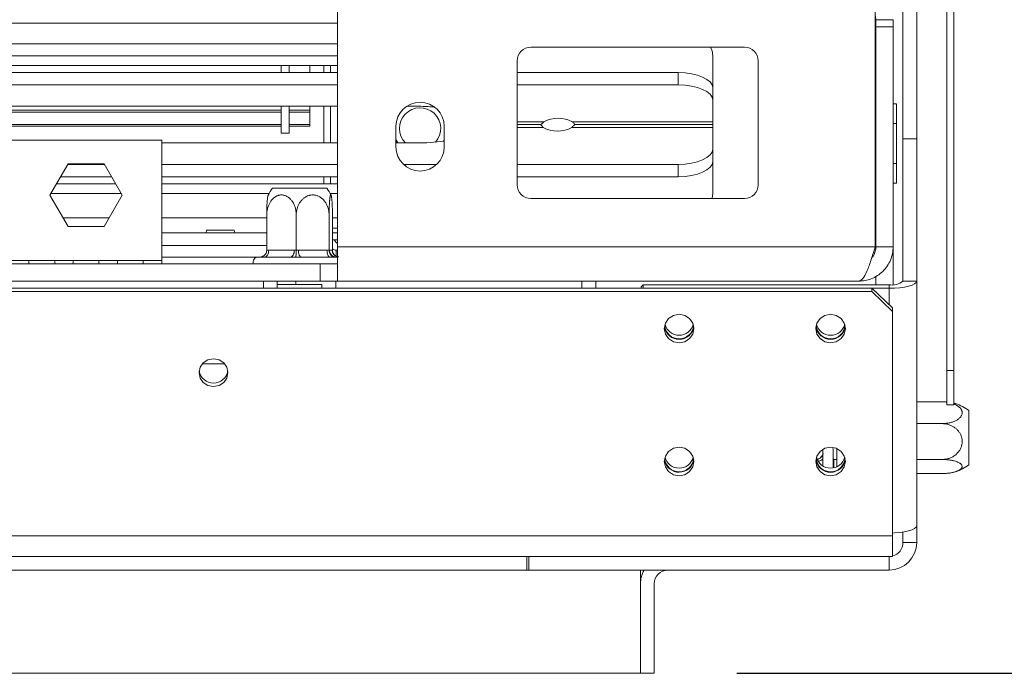
# Model space of a CAD drawing. Units: millimetres. Extents: x 78 to 5361, y 50 to 4142.
# Drawn here: x 2530 to 2734, y 586 to 722 of the extents above; entities that cross this region are included whole.
import ezdxf

# ---------------------------------------------------------------- set-up
doc = ezdxf.new("R2010")
doc.units = ezdxf.units.MM
doc.header["$LTSCALE"] = 20
doc.layers.add('FORMAT', color=7, linetype='Continuous')
doc.styles.add('SLDTEXTSTYLE1', font='TXT', dxfattribs={"width": 0.75})
doc.dimstyles.new('SLDDIMSTYLE0', dxfattribs={"dimtxt": 52.916667, "dimasz": 26, "dimexe": 0, "dimexo": 0.0625, "dimgap": 13.229167, "dimtad": 1, "dimdec": 6, "dimlfac": 0.7, "dimrnd": 1e-09, "dimzin": 12, "dimdsep": 46, "dimtxsty": 'SLDTEXTSTYLE1', "dimsah": 1, "dimcen": 0.09, "dimadec": 0, "dimazin": 3, "dimtfac": 1, "dimtdec": 0, "dimtofl": 0, "dimtmove": 0, "dimatfit": 3, "dimfxl": 0, "dimfrac": 2, "dimtolj": 1, "dimtzin": 12, "dimarcsym": 0})

# ---------------------------------------------------------------- blocks, each defined once
blk = doc.blocks.new('_D_7')
at = {"layer": 'FORMAT', "color": 7}
for p, q in [((2738.58, 1191.8), (3038.27, 1191.8)), ((3018.27, 586.09), (3018.27, 1191.8)), ((2838.21, 1024.41), (2838.21, 1035.14)), ((2838.21, 1035.14), (2936.98, 1035.14)), ((2936.98, 1035.14), (2936.98, 1024.41)), ((2849.11, 957.49), (2926.08, 911.31)), ((2838.21, 788.05), (2838.21, 777.32)), ((2936.98, 777.32), (2936.98, 788.05)), ((2838.21, 777.32), (2936.98, 777.32)), ((2678.58, 586.09), (3038.27, 586.09))]:
    blk.add_line(p, q, dxfattribs=at)
for points in [[(3018.27, 1191.8), (3013.27, 1165.8), (3023.27, 1165.8)], [(3018.27, 586.09), (3023.27, 612.09), (3013.27, 612.09)]]:
    blk.add_solid(points, dxfattribs=at)
at = {"layer": 'FORMAT', "color": 7, "attachment_point": 1, "rotation": 90, "style": 'SLDTEXTSTYLE1'}
for s, insert, char_height in [('424mm', (2950.06, 781.43), 52.917), ('"', (2858.55, 989.14), 52.92), ('16', (2889.23, 934.4), 37.042), ('11', (2839.85, 879.66), 37.042), ('16', (2858.55, 801.46), 52.917)]:
    blk.add_mtext(s, dxfattribs=dict(at, insert=insert, char_height=char_height))

msp = doc.modelspace()

# ---------------------------------------------------------------- linework, layer by layer
at = {"color": 7, "linetype": 'Continuous', "lineweight": 15}
for p, q in [((2723.5829897, 820.3717657), (2723.5829897, 648.9431943)), ((2722.1544182, 768.9490174), (2722.1544182, 648.9431943)), ((2713.0401325, 697.0604362), (2713.0401325, 763.2289086)), ((2715.8972754, 697.0604362), (2715.8972754, 763.2289086)), ((2595.7258468, 674.65748), (2595.7258468, 732.5146229)), ((2707.2972754, 674.65748), (2707.2972754, 730.3717657)), ((2707.4401325, 721.8003372), (2711.0115611, 721.8003372)), ((2707.4401325, 721.8003372), (2707.4401325, 720.2967657)), ((2711.0115611, 720.2967657), (2711.0115611, 721.8003372)), ((2711.0115611, 720.2967657), (2707.4401325, 720.2967657)), ((2707.4401325, 674.65748), (2707.4401325, 720.2967657)), ((2711.0115611, 674.65748), (2711.0115611, 720.2967657)), ((2595.7258468, 716.8003372), (2330.0115611, 716.8003372)), ((2680.1544182, 716.0860514), (2635.868704, 716.0860514)), ((2492.2130178, 714.3258309), (2595.7258468, 714.3258309)), ((2633.0115611, 713.2289086), (2633.0115611, 687.5146229)), ((2673.5829897, 707.650253), (2673.5829897, 714.3258309)), ((2683.0115611, 687.5146229), (2683.0115611, 713.2289086)), ((2492.2130178, 712.3134331), (2595.7258468, 712.3134331)), ((2584.0115611, 710.8248562), (2584.0115611, 712.3134331)), ((2585.7258468, 710.8248562), (2585.7258468, 712.3134331)), ((2590.0115611, 712.3134331), (2590.0115611, 710.8248562)), ((2592.868704, 712.3134331), (2592.868704, 710.8248562)), ((2594.2972754, 712.3134331), (2594.2972754, 710.8248562)), ((2330.0115611, 710.8248562), (2595.7258468, 710.8248562)), ((2633.0115611, 710.8248562), (2666.4401325, 710.8248562)), ((2666.4401325, 708.2654093), (2666.4401325, 710.8248562)), ((2330.0115611, 708.2654093), (2595.7258468, 708.2654093)), ((2633.0115611, 708.2654093), (2666.4401325, 708.2654093)), ((2673.5829897, 707.650253), (2673.5829897, 705.0908061)), ((2673.5829897, 705.0908061), (2673.5829897, 700.6100148)), ((2707.4401325, 705.6676326), (2707.2972754, 705.7072613)), ((2483.4622926, 702.9906577), (2584.0115611, 702.9906577)), ((2595.7258468, 703.8209648), (2492.2130178, 703.8209648)), ((2584.0115611, 698.2289086), (2584.0115611, 703.8209648)), ((2585.7258468, 698.2289086), (2585.7258468, 703.8209648)), ((2585.7258468, 702.9906577), (2590.0115611, 702.9906577)), ((2590.0115611, 702.9906577), (2590.0115611, 703.8209648)), ((2590.0115611, 702.5976691), (2590.0115611, 702.9906577)), ((2592.868704, 703.8209648), (2592.868704, 696.2082809)), ((2594.2972754, 703.8209648), (2594.2972754, 696.2082809)), ((2612.0958187, 703.8209648), (2610.1000591, 703.8209648)), ((2711.7258468, 704.3339124), (2711.0115611, 704.3339124)), ((2711.7258468, 704.3339124), (2711.7258468, 700.2099819)), ((2481.6495874, 702.5976691), (2584.0115611, 702.5976691)), ((2585.7258468, 702.5976691), (2590.0115611, 702.5976691)), ((2590.0115611, 700.007889), (2590.0115611, 702.5976691)), ((2473.9554299, 700.007889), (2584.0115611, 700.007889)), ((2474.5482637, 699.6725435), (2584.0115611, 699.6725435)), ((2585.7258468, 700.007889), (2590.0115611, 700.007889)), ((2585.7258468, 699.6725435), (2590.0115611, 699.6725435)), ((2590.0115611, 699.6725435), (2590.0115611, 700.007889)), ((2607.868704, 699.65748), (2607.868704, 695.3717657)), ((2617.868704, 695.3717657), (2617.868704, 699.65748)), ((2633.0115611, 700.0146229), (2637.939449, 700.0146229)), ((2637.8331754, 700.0146229), (2633.0115611, 700.0146229)), ((2673.5829897, 699.419231), (2644.3692954, 699.419231)), ((2644.4744569, 700.6100148), (2673.5829897, 700.6100148)), ((2673.5829897, 700.0146229), (2644.940816, 700.0146229)), ((2645.0470896, 700.0146229), (2673.5829897, 700.0146229)), ((2673.5829897, 700.0146229), (2673.5829897, 700.6100148)), ((2673.5829897, 699.419231), (2673.5829897, 700.0146229)), ((2673.5829897, 694.9384396), (2673.5829897, 699.419231)), ((2711.7258468, 700.2099819), (2711.0115611, 700.2099819)), ((2711.7258468, 700.2099819), (2711.7258468, 691.962121)), ((2559.2972754, 696.8003372), (2527.868704, 696.8003372)), ((2559.2972754, 671.8003372), (2559.2972754, 696.8003372)), ((2584.0115611, 698.2289086), (2585.7258468, 698.2289086)), ((2608.2659051, 696.2082809), (2607.868704, 696.9245759)), ((2607.868704, 696.7711014), (2608.1871845, 696.2082809)), ((2617.868704, 696.9245759), (2617.6707303, 696.5362348)), ((2617.7516126, 696.545996), (2617.868704, 696.7711014)), ((2713.0401325, 697.0604362), (2715.8972754, 697.0604362)), ((2713.0401325, 697.0604362), (2713.0401325, 667.5146229)), ((2715.8972754, 697.0604362), (2715.8972754, 667.5146229)), ((2595.7258468, 696.2082809), (2559.2972754, 696.2082809)), ((2607.868704, 696.4624919), (2608.0180473, 696.2082809)), ((2612.0958187, 696.2082809), (2607.868704, 696.2082809)), ((2673.5829897, 694.9384396), (2673.5829897, 692.3789927)), ((2539.8302129, 691.8717657), (2536.0774362, 685.3717657)), ((2547.3980794, 691.7638365), (2539.7678999, 691.7638365)), ((2547.3357664, 691.8717657), (2539.8302129, 691.8717657)), ((2551.0885432, 685.3717657), (2547.3357664, 691.8717657)), ((2595.7258468, 691.7638365), (2559.2972754, 691.7638365)), ((2616.3303288, 691.7638365), (2609.4070791, 691.7638365)), ((2666.4401325, 691.7638365), (2633.0115611, 691.7638365)), ((2666.4401325, 689.2043896), (2666.4401325, 691.7638365)), ((2673.5829897, 692.3789927), (2673.5829897, 685.7034149)), ((2711.7258468, 691.962121), (2711.0115611, 691.962121)), ((2711.7258468, 691.962121), (2711.7258468, 687.8381905)), ((2548.8757768, 689.2043896), (2538.2902026, 689.2043896)), ((2595.7258468, 689.2043896), (2559.2972754, 689.2043896)), ((2592.868704, 689.2043896), (2592.868704, 687.7158127)), ((2594.2972754, 689.2043896), (2594.2972754, 687.7158127)), ((2666.4401325, 689.2043896), (2633.0115611, 689.2043896)), ((2537.4307723, 687.7158127), (2549.735207, 687.7158127)), ((2559.2972754, 687.7158127), (2595.7258468, 687.7158127)), ((2582.2395388, 686.8003372), (2592.4639251, 686.8003372)), ((2592.4639251, 686.8003372), (2593.4978691, 686.8003372)), ((2707.2972754, 686.4648416), (2707.4401325, 686.5044703)), ((2711.7258468, 687.8381905), (2711.0115611, 687.8381905)), ((2536.0774362, 685.3717657), (2539.8302129, 678.8717657)), ((2536.2689139, 685.7034149), (2550.8970655, 685.7034149)), ((2547.3357664, 678.8717657), (2551.0885432, 685.3717657)), ((2559.2972754, 685.7034149), (2581.5231807, 685.7034149)), ((2594.2142272, 685.7034149), (2595.7258468, 685.7034149)), ((2635.868704, 684.65748), (2680.1544182, 684.65748)), ((2548.352593, 680.632961), (2538.8133864, 680.632961)), ((2581.0508581, 680.632961), (2559.2972754, 680.632961)), ((2581.0508581, 673.9351466), (2581.0508581, 681.2289086)), ((2587.1778196, 673.9351466), (2587.1778196, 681.2289086)), ((2593.9956654, 673.9351466), (2593.9956654, 681.2289086)), ((2594.6865498, 673.9351466), (2594.6865498, 681.2289086)), ((2595.7258468, 680.632961), (2594.6865498, 680.632961)), ((2539.8302129, 678.8717657), (2547.3357664, 678.8717657)), ((2568.4731117, 677.5458661), (2559.2972754, 677.5458661)), ((2581.0508581, 677.5146229), (2559.2972754, 677.5146229)), ((2568.5856503, 678.0860514), (2568.4666027, 677.5146229)), ((2568.5856503, 678.0860514), (2574.2946147, 678.0860514)), ((2574.4136624, 677.5146229), (2574.2946147, 678.0860514)), ((2581.0508581, 677.5458661), (2574.4071534, 677.5458661)), ((2595.7258468, 677.5146229), (2594.6865498, 677.5146229)), ((2595.7258468, 676.0860514), (2594.6865498, 676.0860514)), ((2595.7258468, 674.65748), (2707.2972754, 674.65748)), ((2595.7258468, 674.65748), (2595.7258468, 667.5146229)), ((2711.0115611, 674.65748), (2707.4401325, 674.65748)), ((2711.0115611, 674.65748), (2711.0115611, 666.806918)), ((2579.2972754, 672.5146229), (2559.2972754, 672.5146229)), ((2579.6740008, 672.5146229), (2579.2972754, 672.5146229)), ((2585.9478565, 672.5146229), (2580.6305508, 672.5146229)), ((2581.0508581, 673.9351466), (2581.455686, 673.9431943)), ((2581.455686, 673.9431943), (2586.7729917, 673.9431943)), ((2586.7729917, 673.9431943), (2587.1778196, 673.9351466)), ((2587.1778196, 673.9351466), (2587.6282964, 673.9431943)), ((2587.6282964, 673.9431943), (2593.5451886, 673.9431943)), ((2594.1425597, 672.5146229), (2588.2256676, 672.5146229)), ((2593.9956654, 673.9351466), (2594.0413144, 673.9431943)), ((2594.0413144, 673.9431943), (2594.6409008, 673.9431943)), ((2594.6409008, 673.9431943), (2594.6865498, 673.9351466)), ((2595.4401325, 673.9431943), (2595.4401325, 672.5146229)), ((2595.7258468, 673.9431943), (2595.4401325, 673.9431943)), ((2595.7258468, 672.5146229), (2595.4638207, 672.5146229)), ((2592.1544182, 671.0860514), (2333.5829897, 671.0860514)), ((2531.7258468, 671.8003372), (2527.868704, 671.8003372)), ((2531.7258468, 671.0860514), (2531.7258468, 671.8003372)), ((2537.0591801, 671.8003372), (2531.7258468, 671.8003372)), ((2540.916323, 671.8003372), (2537.0591801, 671.8003372)), ((2537.0591801, 671.8003372), (2537.0591801, 671.0860514)), ((2546.2496563, 671.8003372), (2540.916323, 671.8003372)), ((2540.916323, 671.0860514), (2540.916323, 671.8003372)), ((2550.1067992, 671.8003372), (2546.2496563, 671.8003372)), ((2546.2496563, 671.8003372), (2546.2496563, 671.0860514)), ((2555.4401325, 671.8003372), (2550.1067992, 671.8003372)), ((2550.1067992, 671.0860514), (2550.1067992, 671.8003372)), ((2559.2972754, 671.8003372), (2555.4401325, 671.8003372)), ((2555.4401325, 671.8003372), (2555.4401325, 671.0860514)), ((2559.2972754, 671.0860514), (2559.2972754, 671.8003372)), ((2592.1544182, 671.0860514), (2592.1544182, 667.5146229)), ((2592.1544182, 671.0860514), (2595.7258468, 671.0860514)), ((2707.4401325, 668.5019547), (2707.4401325, 666.7751399)), ((2706.6115611, 666.0860514), (433.4115611, 666.0860514)), ((2592.1544182, 667.5146229), (2333.5829897, 667.5146229)), ((2583.2258468, 667.5146229), (2583.2258468, 666.0860514)), ((2587.1094904, 666.8003372), (2583.2258468, 666.8003372)), ((2587.1094904, 666.8003372), (2587.1094904, 667.5146229)), ((2592.5115853, 666.8003372), (2587.1094904, 666.8003372)), ((2592.1544182, 667.5146229), (2595.7258468, 667.5146229)), ((2592.5115611, 666.0860514), (2592.5115611, 666.8003372)), ((2595.7258468, 667.5146229), (2703.868704, 667.5146229)), ((2649.2972754, 667.5146229), (2649.2972754, 666.0860514)), ((2658.7544182, 666.3611717), (2659.1829897, 666.7751399)), ((2658.7544182, 666.0860514), (2658.7544182, 666.3611717)), ((2659.1829897, 666.7751399), (2659.1829897, 666.0860514)), ((2710.1829897, 666.7751399), (2659.1829897, 666.7751399)), ((2706.6115611, 665.3465685), (2706.6115611, 666.0860514)), ((2706.6115611, 666.0860514), (2710.8972754, 661.9463693)), ((2710.1829897, 666.0356569), (2706.6637334, 666.0356569)), ((2710.1829897, 666.7751399), (2710.1829897, 666.0356569)), ((2713.0401325, 667.5146229), (2715.8972754, 667.5146229)), ((2715.8972754, 667.5146229), (2715.8972754, 616.6881473)), ((2706.6115611, 665.3465685), (433.4115611, 665.3465685)), ((2710.8972754, 661.2068863), (2706.6115611, 665.3465685)), ((2710.8972754, 661.9463693), (2710.8972754, 661.2068863)), ((2710.8972754, 614.6070855), (2710.8972754, 661.2068863)), ((2567.711041, 650.3717657), (2572.3120812, 650.3717657)), ((2722.1544182, 648.9431943), (2723.5829897, 648.9431943)), ((2722.1544182, 641.8003372), (2722.1544182, 648.9431943)), ((2723.5829897, 648.9431943), (2723.5829897, 641.8003372)), ((2715.8972754, 642.4624252), (2721.1544182, 642.4624252)), ((2723.5829897, 641.8003372), (2722.1544182, 641.8003372)), ((2726.7258468, 640.643788), (2726.7258468, 629.3854578)), ((2715.8972754, 637.9337382), (2721.1544182, 637.9337382)), ((2696.4401325, 632.5860514), (2696.4401325, 631.9431943)), ((2698.5829897, 632.5860514), (2698.5829897, 628.7379014)), ((2699.2972754, 628.9567636), (2699.2972754, 632.7768642)), ((2696.4401325, 630.7994329), (2696.4401325, 629.136597)), ((2698.7258468, 630.5146229), (2698.5829897, 630.65748)), ((2699.2972754, 630.5146229), (2698.7258468, 630.5146229)), ((2715.8972754, 630.4859359), (2721.1544182, 630.4859359)), ((2715.8972754, 627.5668205), (2721.1544182, 627.5668205)), ((2713.0401325, 615.4073251), (2713.0401325, 613.2289086)), ((2715.8972754, 616.6881473), (2715.8972754, 613.2289086)), ((2710.8972754, 614.6070855), (429.1258468, 614.6070855)), ((2710.8972754, 610.3717657), (2710.8972754, 614.6070855)), ((2713.0401325, 613.2289086), (2715.8972754, 613.2289086)), ((2710.8972754, 610.3717657), (429.1258468, 610.3717657)), ((2635.0115611, 607.5146229), (2635.0115611, 610.3717657)), ((2635.4401325, 610.3717657), (2635.4401325, 607.5146229)), ((2710.1829897, 607.5146229), (2710.1829897, 610.3717657)), ((2635.4401325, 607.5146229), (2635.0115611, 607.5146229)), ((2635.4401325, 607.5146229), (2710.1829897, 607.5146229)), ((2658.5829897, 607.5146229), (2658.5829897, 586.0860514)), ((2658.5829897, 604.65748), (2658.5829897, 586.0860514)), ((2661.4401325, 604.65748), (2661.4401325, 586.0860514)), ((2658.5829897, 586.0860514), (481.4401325, 586.0860514)), ((2661.4401325, 586.0860514), (2658.5829897, 586.0860514))]:
    msp.add_line(p, q, dxfattribs=at)
at = {"color": 8, "linetype": 'Continuous', "lineweight": 15}
for p, q in [((2595.7258468, 721.0860514), (2330.0115611, 721.0860514)), ((2633.0115611, 700.6100148), (2638.5109697, 700.6100148)), ((2638.4058081, 699.419231), (2633.0115611, 699.419231)), ((2595.7258468, 678.5146229), (2594.6865498, 678.5146229)), ((2581.0508581, 674.9431943), (2559.2972754, 674.9431943)), ((2580.368704, 666.0860514), (2580.368704, 667.5146229)), ((2595.368704, 667.5146229), (2595.368704, 666.0860514)), ((2646.4401325, 666.0860514), (2646.4401325, 667.5146229)), ((2710.1829897, 666.0356569), (2710.1829897, 662.6363164)), ((2698.7258468, 630.5146229), (2698.7258468, 628.7667769)), ((2635.0115611, 607.5146229), (505.0115611, 607.5146229))]:
    msp.add_line(p, q, dxfattribs=at)
at = {"color": 7, "linetype": 'Continuous', "lineweight": 15, "flags": 128}
for points in [[(2707.4401325, 721.8003372), (2707.3715085, 722.4970883), (2707.2972754, 722.8003372)], [(2673.5829897, 714.3258309), (2673.4457417, 715.3150274), (2673.1387661, 716.0860514)], [(2666.4401325, 710.8248562), (2667.8336348, 710.7638571), (2669.1735856, 710.5832039), (2670.4084913, 710.2898391), (2671.4908952, 709.8950364), (2672.3792012, 709.413968), (2673.039272, 708.8651211), (2673.4457417, 708.2695874), (2673.5829897, 707.650253)], [(2673.5829897, 705.0908061), (2673.4457417, 705.7101405), (2673.039272, 706.3056742), (2672.3792012, 706.8545211), (2671.4908952, 707.3355895), (2670.4084913, 707.7303922), (2669.1735856, 708.023757), (2667.8336348, 708.2044102), (2666.4401325, 708.2654093)], [(2666.4401325, 691.7638365), (2667.8336348, 691.8248356), (2669.1735856, 692.0054887), (2670.4084913, 692.2988536), (2671.4908952, 692.6936562), (2672.3792012, 693.1747246), (2673.039272, 693.7235716), (2673.4457417, 694.3191053), (2673.5829897, 694.9384396)], [(2673.5829897, 692.3789927), (2673.4457417, 691.7596584), (2673.039272, 691.1641247), (2672.3792012, 690.6152777), (2671.4908952, 690.1342093), (2670.4084913, 689.7394067), (2669.1735856, 689.4460418), (2667.8336348, 689.2653887), (2666.4401325, 689.2043896)], [(2673.4293678, 684.65748), (2673.4457417, 684.7142184), (2673.5829897, 685.7034149)], [(2595.0517876, 676.0860514), (2595.552532, 675.4841652), (2595.7258468, 675.32024)], [(2581.455686, 673.9431943), (2581.4398313, 673.6644938), (2581.3928763, 673.3965037), (2581.3166257, 673.1495225), (2581.2140095, 672.9330418), (2581.0889714, 672.7553806), (2580.9463164, 672.6233664), (2580.7915267, 672.5420725), (2580.6305508, 672.5146229)], [(2586.7729917, 673.9431943), (2586.757137, 673.6644938), (2586.7101821, 673.3965037), (2586.6339314, 673.1495225), (2586.5313152, 672.9330418), (2586.4062771, 672.7553806), (2586.2636221, 672.6233664), (2586.1088324, 672.5420725), (2585.9478565, 672.5146229)], [(2587.6282964, 673.9431943), (2587.6397748, 673.6644938), (2587.6737686, 673.3965037), (2587.7289716, 673.1495225), (2587.8032624, 672.9330418), (2587.8937859, 672.7553806), (2587.9970635, 672.6233664), (2588.1091262, 672.5420725), (2588.2256676, 672.5146229)], [(2593.5451886, 673.9431943), (2593.5566669, 673.6644938), (2593.5906608, 673.3965037), (2593.6458638, 673.1495225), (2593.7201546, 672.9330418), (2593.8106781, 672.7553806), (2593.9139557, 672.6233664), (2594.0260184, 672.5420725), (2594.1425597, 672.5146229)], [(2710.1829897, 666.0356569), (2711.2977915, 666.0640748), (2712.3697521, 666.1482365), (2713.3576767, 666.2849076), (2714.2235998, 666.468836), (2714.9342446, 666.6929534), (2715.4623013, 666.9486471), (2715.787477, 667.2260909), (2715.8972754, 667.5146229)], [(2666.6115611, 654.7010934), (2667.7869459, 654.9269254), (2668.7833891, 655.5700408), (2669.4491911, 656.532531), (2669.6829897, 657.6678655), (2669.4491911, 658.8032001), (2668.7833891, 659.7656903), (2667.7869459, 660.4088056), (2666.6115611, 660.6346377), (2665.4361763, 660.4088056), (2664.4397331, 659.7656903), (2663.7739311, 658.8032001), (2663.5401325, 657.6678655), (2663.7739311, 656.532531), (2664.4397331, 655.5700408), (2665.4361763, 654.9269254), (2666.6115611, 654.7010934)], [(2698.0401325, 654.7010934), (2699.2155174, 654.9269254), (2700.2119605, 655.5700408), (2700.8777625, 656.532531), (2701.1115611, 657.6678655), (2700.8777625, 658.8032001), (2700.2119605, 659.7656903), (2699.2155174, 660.4088056), (2698.0401325, 660.6346377), (2696.8647477, 660.4088056), (2695.8683046, 659.7656903), (2695.2025025, 658.8032001), (2694.968704, 657.6678655), (2695.2025025, 656.532531), (2695.8683046, 655.5700408), (2696.8647477, 654.9269254), (2698.0401325, 654.7010934)], [(2570.0115611, 645.6140837), (2571.1596114, 645.8346639), (2572.1328814, 646.4628231), (2572.7831997, 647.4029298), (2573.0115611, 648.5118612), (2572.7831997, 649.6207926), (2572.1328814, 650.5608993), (2571.1596114, 651.1890585), (2570.0115611, 651.4096387), (2568.8635108, 651.1890585), (2567.8902408, 650.5608993), (2567.2399225, 649.6207926), (2567.0115611, 648.5118612), (2567.2399225, 647.4029298), (2567.8902408, 646.4628231), (2568.8635108, 645.8346639), (2570.0115611, 645.6140837)], [(2666.6115611, 627.1032126), (2667.7869459, 627.3290447), (2668.7833891, 627.9721601), (2669.4491911, 628.9346502), (2669.6829897, 630.0699848), (2669.4491911, 631.2053193), (2668.7833891, 632.1678095), (2667.7869459, 632.8109249), (2666.6115611, 633.036757), (2665.4361763, 632.8109249), (2664.4397331, 632.1678095), (2663.7739311, 631.2053193), (2663.5401325, 630.0699848), (2663.7739311, 628.9346502), (2664.4397331, 627.9721601), (2665.4361763, 627.3290447), (2666.6115611, 627.1032126)], [(2698.0401325, 627.1032126), (2699.2155174, 627.3290447), (2700.2119605, 627.9721601), (2700.8777625, 628.9346502), (2701.1115611, 630.0699848), (2700.8777625, 631.2053193), (2700.2119605, 632.1678095), (2699.2155174, 632.8109249), (2698.0401325, 633.036757), (2696.8647477, 632.8109249), (2695.8683046, 632.1678095), (2695.2025025, 631.2053193), (2694.968704, 630.0699848), (2695.2025025, 628.9346502), (2695.8683046, 627.9721601), (2696.8647477, 627.3290447), (2698.0401325, 627.1032126)], [(2698.5829897, 632.5860514), (2698.501432, 632.9960694), (2698.4982942, 633.0035644)], [(2715.8972754, 616.6881473), (2715.787477, 616.3996153), (2715.4623013, 616.1221715), (2714.9342446, 615.8664778), (2714.2235998, 615.6423604), (2713.3576767, 615.458432), (2712.3697521, 615.3217609), (2711.2977915, 615.2375992), (2710.8972754, 615.2207812)]]:
    msp.add_lwpolyline(points, dxfattribs=at)
at = {"color": 8, "linetype": 'Continuous', "lineweight": 15, "flags": 128}
msp.add_lwpolyline([(2696.4401325, 630.7994329), (2696.4126829, 630.6600826), (2696.331389, 630.5260875), (2696.1993748, 630.402597), (2696.0217136, 630.2943566), (2695.8052329, 630.205526), (2695.5582517, 630.1395189), (2695.4533828, 630.1201667)], dxfattribs=at)
at = {"color": 7, "linetype": 'Continuous', "lineweight": 15}
for centre, radius, start, end in [((2635.868704, 713.2289086), 2.8571429, 90, 180), ((2680.1544182, 713.2289086), 2.8571429, 0, 90), ((2612.868704, 699.65748), 5, 0, 180), ((2612.868704, 699.2289086), 4.2857143, 318.212167856, 224.814448751), ((2612.1093718, 656.2510801), 47.5698867, 85.493983604, 90.016324066), ((2641.4927133, 694.9944082), 6.3581312, 62.032839596, 117.967160404), ((2641.3875518, 705.0348375), 6.3581312, 242.032839596, 297.967160404), ((2612.868704, 695.3717657), 5, 180, 0), ((2612.1307529, 743.1345909), 46.926323, 269.957346259, 277.023460452), ((2589.5727709, 681.2289086), 9.2096205, 142.774219596, 153.344086847), ((2586.164637, 681.2289086), 9.2096205, 26.644750979, 37.225780404), ((2635.868704, 687.5146229), 2.8571429, 180, 270), ((2680.1544182, 687.5146229), 2.8571429, 270, 0), ((2595.4401325, 675.0860514), 1.1428571, 228.747021304, 270), ((2579.2972754, 671.4431943), 1.0714286, 90, 199.471220634), ((2579.6787725, 673.6476072), 1.132998, 267.66972874, 311.24752591), ((2595.4668597, 673.9401682), 1.4255485, 179.878373513, 269.877854935), ((2710.8494273, 670.0895402), 3.3807379, 258.630945491, 310.390691907), ((2666.5659468, 658.4755038), 3.0352702, 190.425166878, 270.861078969), ((2666.6106589, 658.5368724), 3.006735, 186.088419868, 355.258226983), ((2666.5689892, 659.2573217), 2.9696816, 193.576208969, 270.821392084), ((2666.6541325, 659.257323), 2.9696829, 269.17861813, 346.422985062), ((2666.6583689, 658.4724648), 3.0322498, 269.115509692, 351.454828679), ((2697.9931305, 658.4719695), 3.0317576, 188.237161055, 270.888304619), ((2698.0392303, 658.5368724), 3.006735, 186.088419868, 355.258226983), ((2697.99756, 659.2573201), 2.9696801, 193.575242327, 270.821404335), ((2698.0833155, 659.2557733), 2.9681422, 269.166384826, 347.389979087), ((2698.0869403, 658.4724648), 3.0322498, 269.115509692, 351.454828679), ((2569.9657585, 649.3147335), 2.961521, 188.409833898, 270.886167056), ((2570.0573637, 649.3147335), 2.961521, 269.113832944, 351.590166101), ((2721.1544182, 633.3105559), 9.2096205, 52.774219596, 72.205239662), ((2695.0115611, 631.9431943), 1.4285714, 315.917842683, 359.999999999), ((2666.5659468, 630.877623), 3.0352702, 190.425166878, 270.861078969), ((2666.6106589, 630.9389916), 3.006735, 186.088419868, 355.258226983), ((2666.5689925, 631.6594494), 2.96969, 193.581473825, 270.821325359), ((2666.6541296, 631.6594494), 2.9696901, 269.178674824, 346.418511725), ((2666.6588735, 630.8732967), 3.0309704, 269.105595578, 352.256469346), ((2697.9945182, 630.877623), 3.0352702, 190.425166878, 270.861078969), ((2698.0392303, 630.9389916), 3.006735, 186.088419868, 355.258226983), ((2697.9975644, 631.6594505), 2.9696912, 193.582201814, 270.821316132), ((2698.0827035, 631.6594432), 2.9696839, 269.178625732, 346.4223853), ((2698.0869403, 630.8745841), 3.0322498, 269.115509692, 351.454828679), ((2721.1544182, 636.7186899), 9.2096205, 287.761221461, 307.225780404), ((2710.1829897, 613.2289086), 5.7142857, 270, 0), ((2710.1829897, 613.2289086), 2.8571429, 284.477512186, 0), ((2664.2972754, 604.65748), 5.7142857, 150, 180), ((2664.2972754, 604.65748), 2.8571429, 90, 180)]:
    msp.add_arc(centre, radius, start, end, dxfattribs=at)
at = {"color": 8, "linetype": 'Continuous', "lineweight": 15}
msp.add_arc((2596.0685782, 673.9413576), 1.4276786, 179.926290641, 256.109798352, dxfattribs=at)
at = {"color": 7, "linetype": 'Continuous', "lineweight": 15}
for points, knots in [([(2638.4058081, 699.419231), (2638.2440308, 699.6072823), (2637.9405731, 699.960024), (2637.8557336, 699.9961574), (2637.8161232, 700.0130277)], [0, 0, 0, 0, 0.5331132757, 1, 1, 1, 1]), ([(2637.9212847, 700.0162181), (2637.9675886, 700.0401556), (2638.0543903, 700.0850293), (2638.3657179, 700.4430009), (2638.5109697, 700.6100148)], [0, 0, 0, 0, 0.5334438856, 1, 1, 1, 1]), ([(2644.9589803, 700.0130277), (2644.9126765, 699.9890901), (2644.8258747, 699.9442165), (2644.5145472, 699.5862448), (2644.3692954, 699.419231)], [0, 0, 0, 0, 0.5334438856, 1, 1, 1, 1]), ([(2644.4744569, 700.6100148), (2644.6362342, 700.4219635), (2644.9396919, 700.0692218), (2645.0245314, 700.0330883), (2645.0641419, 700.0162181)], [0, 0, 0, 0, 0.5331132757, 1, 1, 1, 1]), ([(2587.1778196, 681.2289086), (2587.1760952, 681.3348557), (2587.1726382, 681.5472598), (2587.1445032, 681.8661846), (2587.0990961, 682.1846253), (2587.0309517, 682.5176679), (2586.9368503, 682.8616552), (2586.8119892, 683.2145652), (2586.660203, 683.5570819), (2586.4865641, 683.8753356), (2586.2948104, 684.1659213), (2586.0865561, 684.4294317), (2585.8557079, 684.6714625), (2585.6151187, 684.8771531), (2585.370561, 685.0462882), (2585.1243983, 685.1819489), (2584.8649051, 685.2899266), (2584.6069654, 685.3632877), (2584.3556623, 685.4046417), (2584.1161926, 685.4177708), (2583.877351, 685.4049782), (2583.6396984, 685.3665766), (2583.4026578, 685.3018857), (2583.1717745, 685.2121129), (2582.949812, 685.0995599), (2582.7369993, 684.965696), (2582.5314594, 684.8094469), (2582.3346354, 684.6316552), (2582.1486253, 684.4343049), (2581.9737902, 684.217897), (2581.8112594, 683.983616), (2581.6586111, 683.7268804), (2581.5184593, 683.4489048), (2581.3924324, 683.1491068), (2581.2844215, 682.835125), (2581.1707776, 682.4152576), (2581.0725603, 681.8792732), (2581.0581407, 681.447152), (2581.0508581, 681.2289086)], [0, 0, 0, 0, 0.0255002027, 0.0511231473, 0.077129933, 0.1032693936, 0.1337042008, 0.1643618975, 0.1957484583, 0.2273994938, 0.2563777663, 0.2855869666, 0.3155719357, 0.3458470682, 0.3719577982, 0.39828489, 0.4253341352, 0.4526495451, 0.4762395988, 0.5000158758, 0.5232451658, 0.5466529621, 0.5706172163, 0.5947693141, 0.6179964041, 0.6413811292, 0.6652410602, 0.6892556357, 0.7134239079, 0.7377367173, 0.7624824023, 0.7873686046, 0.8141294498, 0.8410534585, 0.8684728116, 0.8960559781, 0.9475029184, 1, 1, 1, 1]), ([(2581.0508581, 681.2289086), (2581.0511006, 681.3472228), (2581.0515871, 681.5845632), (2581.055553, 681.9410434), (2581.0619714, 682.2968526), (2581.0710318, 682.6452366), (2581.0825519, 682.9825598), (2581.0965161, 683.3083282), (2581.1131088, 683.6240381), (2581.1321731, 683.9236766), (2581.153524, 684.2034021), (2581.1771813, 684.4623735), (2581.2033451, 684.6996809), (2581.2305695, 684.9007266), (2581.2582846, 685.0661565), (2581.286096, 685.1968231), (2581.313773, 685.2974942), (2581.3324152, 685.3378282), (2581.3410372, 685.3564829)], [0, 0, 0, 0, 0.0630610876, 0.1265016803, 0.191141872, 0.2562006293, 0.3192766823, 0.3827611897, 0.4475723545, 0.512862239, 0.576704761, 0.6410547588, 0.707109639, 0.7738022153, 0.8313940292, 0.8899927851, 0.9491211932, 1, 1, 1, 1]), ([(2593.9956654, 681.2289086), (2593.9932722, 681.3472228), (2593.9884712, 681.5845632), (2593.9493353, 681.9410434), (2593.8859962, 682.2968526), (2593.7965857, 682.6452366), (2593.6829025, 682.9825597), (2593.5450992, 683.3083282), (2593.381358, 683.6240381), (2593.1932256, 683.9236768), (2592.9825291, 684.2034012), (2592.7490723, 684.4623768), (2592.4908777, 684.6996682), (2592.2222294, 684.9007717), (2591.948697, 685.0660125), (2591.6743625, 685.1973757), (2591.3856242, 685.3009866), (2591.1006216, 685.3699117), (2590.6449063, 685.4317845), (2590.198802, 685.4044029), (2589.6905833, 685.2734532), (2589.3703293, 685.1437686), (2589.0645214, 684.971915), (2588.7657008, 684.7699115), (2588.4865671, 684.5273981), (2588.1602519, 684.1717558), (2587.922063, 683.8438505), (2587.7152624, 683.4813472), (2587.5743925, 683.1874785), (2587.4510826, 682.873816), (2587.3472645, 682.5405748), (2587.2672653, 682.195817), (2587.1956964, 681.7585499), (2587.184735, 681.4337945), (2587.1778196, 681.2289086)], [0, 0, 0, 0, 0.0284828061, 0.0571370233, 0.0863330636, 0.1157181573, 0.1442077228, 0.172881775, 0.2021550386, 0.2316445256, 0.2604802823, 0.2895452506, 0.3193802633, 0.3495033041, 0.375515803, 0.4019831074, 0.4286896399, 0.4558998714, 0.4791868579, 0.5503397341, 0.5725439409, 0.6175108361, 0.6403077334, 0.6634903296, 0.7103857935, 0.7341261993, 0.7851552946, 0.810993044, 0.8371347461, 0.8650858399, 0.8932110847, 0.9218703637, 0.9507085345, 1, 1, 1, 1]), ([(2594.6865498, 681.2289086), (2594.6863073, 681.3472228), (2594.6858208, 681.5845632), (2594.6818549, 681.9410434), (2594.6754365, 682.2968526), (2594.6663761, 682.6452366), (2594.654856, 682.9825597), (2594.6408918, 683.3083282), (2594.6242991, 683.6240381), (2594.6052348, 683.9236768), (2594.5838839, 684.2034012), (2594.5602266, 684.4623768), (2594.5340626, 684.6996682), (2594.5068392, 684.9007717), (2594.4791209, 685.0660125), (2594.4513213, 685.1973757), (2594.422062, 685.3009866), (2594.3931814, 685.3699117), (2594.3470016, 685.4317845), (2594.3017958, 685.4044029), (2594.2502956, 685.2734532), (2594.2178427, 685.1437686), (2594.1868538, 684.971915), (2594.1565729, 684.7699115), (2594.128287, 684.5273981), (2594.0952199, 684.1717558), (2594.0710831, 683.8438505), (2594.050127, 683.4813472), (2594.035852, 683.1874785), (2594.0233565, 682.873816), (2594.0128361, 682.5405748), (2594.0047294, 682.195817), (2593.997477, 681.7585499), (2593.9963662, 681.4337945), (2593.9956654, 681.2289086)], [0, 0, 0, 0, 0.0284828061, 0.0571370233, 0.0863330636, 0.1157181573, 0.1442077228, 0.172881775, 0.2021550386, 0.2316445256, 0.2604802823, 0.2895452506, 0.3193802633, 0.3495033041, 0.375515803, 0.4019831074, 0.4286896399, 0.4558998714, 0.4791868579, 0.5503397341, 0.5725439409, 0.6175108361, 0.6403077334, 0.6634903296, 0.7103857935, 0.7341261993, 0.7851552946, 0.810993044, 0.8371347461, 0.8650858399, 0.8932110847, 0.9218703637, 0.9507085345, 1, 1, 1, 1]), ([(2711.0115611, 674.65748), (2710.984708, 674.1880331), (2710.9302247, 673.2355562), (2710.4933078, 671.8689543), (2709.8072065, 670.6013091), (2708.8853788, 669.5062812), (2707.7554093, 668.6067266), (2706.5117101, 667.9770113), (2705.1949503, 667.5864257), (2704.3143624, 667.5387508), (2703.868704, 667.5146229)], [0, 0, 0, 0, 0.1255235687, 0.2546790667, 0.38031964, 0.5096026231, 0.6352438088, 0.7645274451, 0.8808292372, 1, 1, 1, 1]), ([(2707.4401325, 674.65748), (2707.4131523, 674.3380291), (2707.3584163, 673.6899432), (2707.0372744, 672.9029621), (2706.7028212, 672.5228142), (2706.5864043, 672.3904917)], [0, 0, 0, 0, 0.38789254718, 0.78693673138, 1, 1, 1, 1]), ([(2579.8554105, 672.4850106), (2579.8210452, 672.4943057), (2579.7522532, 672.5129124), (2579.7001004, 672.5140524), (2579.6740008, 672.5146229)], [0, 0, 0, 0, 0.4995534205, 1, 1, 1, 1]), ([(2581.0508581, 673.9351466), (2581.0367365, 673.7875507), (2581.0085318, 673.4927625), (2580.794642, 673.0945998), (2580.4703242, 672.7574582), (2580.1362598, 672.5725051), (2579.9177355, 672.5015856), (2579.8579869, 672.4856958), (2579.8554105, 672.4850106)], [0, 0, 0, 0, 0.2095326698, 0.4184925732, 0.6424952062, 0.9034900905, 0.9958384204, 1, 1, 1, 1]), ([(2580.6305508, 672.5146229), (2580.4981879, 672.5140546), (2580.2332531, 672.512917), (2579.9814242, 672.4943176), (2579.8554105, 672.4850106)], [0, 0, 0, 0, 0.49960576292, 1, 1, 1, 1]), ([(2587.0566793, 672.4850106), (2586.8706128, 672.4943057), (2586.498147, 672.5129124), (2586.1313959, 672.5140524), (2585.9478565, 672.5146229)], [0, 0, 0, 0, 0.49955342048, 1, 1, 1, 1]), ([(2587.1778196, 673.9351466), (2587.1763886, 673.7875507), (2587.1735305, 673.4927625), (2587.151856, 673.0945998), (2587.1189914, 672.7574582), (2587.0851391, 672.5725051), (2587.062995, 672.5015856), (2587.0569404, 672.4856958), (2587.0566793, 672.4850106)], [0, 0, 0, 0, 0.2095326698, 0.4184925732, 0.6424952062, 0.9034900905, 0.9958384204, 1, 1, 1, 1]), ([(2588.2256676, 672.5146229), (2588.0316649, 672.5140546), (2587.6433533, 672.512917), (2587.2523401, 672.4943176), (2587.0566793, 672.4850106)], [0, 0, 0, 0, 0.4996057629, 1, 1, 1, 1]), ([(2593.5451886, 673.9431943), (2593.6202733, 673.9429186), (2593.7704637, 673.9423672), (2593.9205912, 673.9375537), (2593.9956654, 673.9351466)], [0, 0, 0, 0, 0.49993027, 1, 1, 1, 1]), ([(2595.0699728, 672.4850106), (2595.0676574, 672.4856958), (2595.0139634, 672.5015856), (2594.8175833, 672.5725051), (2594.5173712, 672.7574582), (2594.225918, 673.0945998), (2594.0337027, 673.4927625), (2594.0083561, 673.7875507), (2593.9956654, 673.9351466)], [0, 0, 0, 0, 0.0041615796, 0.0965099095, 0.3575047938, 0.5815074268, 0.7904673302, 1, 1, 1, 1]), ([(2595.0699728, 672.4850106), (2594.9943183, 672.4902553), (2594.8429687, 672.5007476), (2594.6124302, 672.509142), (2594.3793859, 672.513928), (2594.2215114, 672.5143912), (2594.1425597, 672.5146229)], [0, 0, 0, 0, 0.24971192958, 0.49955830132, 0.74973347723, 1, 1, 1, 1]), ([(2595.2966788, 672.7725765), (2595.2848102, 672.7790993), (2595.1451566, 672.8558511), (2594.9466514, 673.1019474), (2594.72793, 673.4909734), (2594.7003558, 673.7869538), (2594.6865498, 673.9351466)], [0, 0, 0, 0, 0.0313664282, 0.3690755167, 0.6841060035, 1, 1, 1, 1]), ([(2595.4638207, 672.5146229), (2595.4021809, 672.5140546), (2595.2788041, 672.512917), (2595.1396198, 672.4943176), (2595.0699728, 672.4850106)], [0, 0, 0, 0, 0.49960576292, 1, 1, 1, 1]), ([(2595.9788711, 672.5372672), (2595.7699752, 672.5612903), (2595.5025535, 672.5920439), (2595.3408241, 672.7514907), (2595.3054292, 672.786386)], [0, 0, 0, 0, 0.78114784308, 1, 1, 1, 1]), ([(2722.1544182, 642.3890703), (2722.0390197, 642.40593), (2721.711238, 642.4538186), (2721.3733498, 642.4590413), (2721.1544182, 642.4624252)], [0, 0, 0, 0, 0.3520589744, 1, 1, 1, 1]), ([(2721.1544182, 642.4624252), (2721.2726991, 642.4613408), (2721.5099726, 642.4591655), (2721.8446175, 642.4443089), (2722.0577362, 642.426707), (2722.1544182, 642.4187218)], [0, 0, 0, 0, 0.3519447341, 0.7060074903, 1, 1, 1, 1]), ([(2721.1544182, 637.9337382), (2721.2603653, 637.9350128), (2721.4727694, 637.937568), (2721.7916942, 637.9583638), (2722.110135, 637.991926), (2722.4431775, 638.0422943), (2722.7871649, 638.1118485), (2723.1400749, 638.2041384), (2723.4825915, 638.3163298), (2723.8008452, 638.4446734), (2724.091431, 638.5864063), (2724.3549413, 638.7403356), (2724.5969721, 638.9109649), (2724.8026628, 639.0887942), (2724.9717979, 639.2695568), (2725.1074586, 639.4515056), (2725.2154362, 639.6433076), (2725.2887973, 639.8339614), (2725.3301513, 640.0197097), (2725.3432804, 640.1967115), (2725.3304879, 640.3732491), (2725.2920863, 640.5489078), (2725.2273953, 640.7241142), (2725.1376227, 640.8947695), (2725.0250694, 641.0588308), (2724.8912064, 641.2161303), (2724.7349536, 641.3680495), (2724.5571763, 641.5135441), (2724.3597714, 641.6509794), (2724.1435699, 641.7804052), (2723.9085029, 641.8997839), (2723.7206255, 641.9854958), (2723.6076308, 642.0269378), (2723.5829897, 642.0359752)], [0, 0, 0, 0, 0.0321036242, 0.064361775, 0.0971031646, 0.1300115862, 0.1683276586, 0.206924339, 0.2464386269, 0.2862858768, 0.3227682367, 0.3595413242, 0.3972910705, 0.4354061194, 0.4682783704, 0.5014230113, 0.5354768113, 0.5698657008, 0.599564532, 0.6294978104, 0.6587424561, 0.6882118334, 0.7183817666, 0.7487881865, 0.7780300627, 0.8074703943, 0.8375089892, 0.8677422746, 0.8981690575, 0.9287778061, 0.959931526, 0.9912621509, 1, 1, 1, 1]), ([(2723.5829897, 642.187908), (2723.6732713, 642.1651015), (2723.8085992, 642.1309157), (2723.9311469, 642.0901768), (2723.9719391, 642.0766162)], [0, 0, 0, 0, 0.6671322364, 1, 1, 1, 1]), ([(2721.1544182, 630.4859359), (2721.2727324, 630.4885503), (2721.5100728, 630.4937948), (2721.866553, 630.5365469), (2722.2223622, 630.6057384), (2722.5707462, 630.7034103), (2722.9080694, 630.8275975), (2723.2338379, 630.9781336), (2723.5495477, 631.1570042), (2723.8491864, 631.3625197), (2724.1289109, 631.5926841), (2724.3878865, 631.847712), (2724.6251779, 632.1297633), (2724.8262813, 632.4232342), (2724.9915222, 632.7220405), (2725.1228853, 633.021723), (2725.2264963, 633.3371402), (2725.2954214, 633.6484765), (2725.3572942, 634.1462991), (2725.3299126, 634.6336226), (2725.1989628, 635.1887998), (2725.0692783, 635.5386447), (2724.8974247, 635.8727086), (2724.6954211, 636.1991398), (2724.4529077, 636.5040649), (2724.0972655, 636.860531), (2723.7693601, 637.1207281), (2723.4068569, 637.3466367), (2723.1129882, 637.5005227), (2722.7993257, 637.6352262), (2722.4660845, 637.748637), (2722.1213267, 637.8360279), (2721.6840595, 637.9142097), (2721.3593042, 637.9261838), (2721.1544182, 637.9337382)], [0, 0, 0, 0, 0.0284828061, 0.0571370233, 0.0863330636, 0.1157181573, 0.1442077228, 0.172881775, 0.2021550386, 0.2316445256, 0.2604802823, 0.2895452506, 0.3193802633, 0.3495033041, 0.375515803, 0.4019831074, 0.4286896399, 0.4558998714, 0.4791868579, 0.5503397341, 0.5725439409, 0.6175108361, 0.6403077334, 0.6634903296, 0.7103857935, 0.7341261993, 0.7851552946, 0.810993044, 0.8371347461, 0.8650858399, 0.8932110847, 0.9218703637, 0.9507085345, 1, 1, 1, 1]), ([(2695.2408647, 630.5487599), (2695.3127253, 630.5567721), (2695.5308155, 630.5810881), (2695.8591976, 630.7617575), (2696.1976201, 631.0671274), (2696.3822179, 631.3866798), (2696.4531699, 631.5949193), (2696.4690596, 631.6518828), (2696.4697448, 631.6543391)], [0, 0, 0, 0, 0.1149717844, 0.3489288416, 0.5997281384, 0.8919449422, 0.995340585, 1, 1, 1, 1]), ([(2696.4401325, 631.9431943), (2696.4403632, 631.921556), (2696.4408247, 631.8782717), (2696.4455972, 631.8075847), (2696.4539827, 631.7333342), (2696.4644899, 631.6806752), (2696.4697448, 631.6543391)], [0, 0, 0, 0, 0.2497565364, 0.4996007956, 0.7497384851, 1, 1, 1, 1]), ([(2696.4697448, 631.6543391), (2696.4604497, 631.5149968), (2696.441843, 631.2360629), (2696.440703, 630.9450629), (2696.4401325, 630.7994329)], [0, 0, 0, 0, 0.49955342048, 1, 1, 1, 1]), ([(2721.1544182, 627.5668205), (2721.2727324, 627.5678452), (2721.5100728, 627.5699008), (2721.866553, 627.5866572), (2722.2223622, 627.6137763), (2722.5707462, 627.6520581), (2722.9080694, 627.7007325), (2723.2338379, 627.7597341), (2723.5495477, 627.8298412), (2723.8491864, 627.9103916), (2724.1289109, 628.000603), (2724.3878865, 628.1005594), (2724.6251779, 628.2111075), (2724.8262813, 628.3261314), (2724.9915222, 628.4432465), (2725.1228853, 628.560705), (2725.2264963, 628.6843306), (2725.2954214, 628.8063568), (2725.3572942, 629.0014749), (2725.3299126, 629.1924781), (2725.1989628, 629.410076), (2725.0692783, 629.5471953), (2724.8974247, 629.6781294), (2724.6954211, 629.8060718), (2724.4529077, 629.9255852), (2724.0972655, 630.0652996), (2723.7693601, 630.1672821), (2723.4068569, 630.2558255), (2723.1129882, 630.31614), (2722.7993257, 630.3689361), (2722.4660845, 630.4133867), (2722.1213267, 630.447639), (2721.6840595, 630.4782818), (2721.3593042, 630.482975), (2721.1544182, 630.4859359)], [0, 0, 0, 0, 0.0284828061, 0.0571370233, 0.0863330636, 0.1157181573, 0.1442077228, 0.172881775, 0.2021550386, 0.2316445256, 0.2604802823, 0.2895452506, 0.3193802633, 0.3495033041, 0.375515803, 0.4019831074, 0.4286896399, 0.4558998714, 0.4791868579, 0.5503397341, 0.5725439409, 0.6175108361, 0.6403077334, 0.6634903296, 0.7103857935, 0.7341261993, 0.7851552946, 0.810993044, 0.8371347461, 0.8650858399, 0.8932110847, 0.9218703637, 0.9507085345, 1, 1, 1, 1])]:
    msp.add_open_spline(points, degree=3, knots=knots, dxfattribs=at)
msp.add_open_spline([(2703.868704, 667.5146229), (2704.1544182, 667.6219913), (2704.7258468, 667.836728), (2705.5829897, 669.4885081), (2706.4401325, 671.8495434), (2707.0115611, 673.7215011), (2707.2972754, 674.65748)], degree=3, dxfattribs=at)

# ---------------------------------------------------------------- dimensions: what is measured, and where the dimension line sits
at = {"layer": 'FORMAT', "color": 7}
dim = msp.add_linear_dim(base=(3018.2698536, 1191.8003372), p1=(2658.5829897, 586.0860514), p2=(2718.5829897, 1191.8003372), angle=90, dimstyle='SLDDIMSTYLE0', dxfattribs=at)
dim.commit()
dim.dimension.update_dxf_attribs({"geometry": '_D_7', "text_midpoint": (3018.2698536, 906.2294634), "dimtype": 160})

doc.saveas('drawing.dxf')
